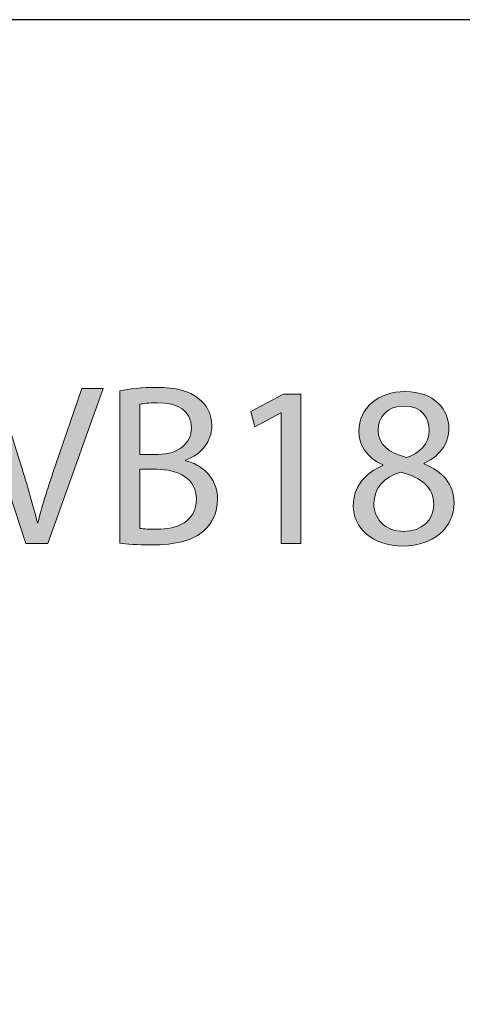
# Model space of a CAD drawing. Units: millimetres. Extents: x -38 to 254, y 40 to 240.
# Drawn here: x 75 to 86, y 215 to 238 of the extents above; entities that cross this region are included whole.
import ezdxf

# ---------------------------------------------------------------- set-up
doc = ezdxf.new("R2010")
doc.units = ezdxf.units.MM
doc.header["$MEASUREMENT"] = 0
doc.layers.add('border', color=7, linetype='Continuous')

# ---------------------------------------------------------------- blocks, each defined once
blk = doc.blocks.new('block 430')
at = {"layer": 'border', "color": 7, "lineweight": 25, "true_color": 0xffffff}
blk.add_lwpolyline([(-29.41, 40.196), (253.62, 40.196), (253.62, 238.332), (-29.41, 238.332), (-29.41, 40.196)], dxfattribs=at)
blk = doc.blocks.new('block 648')
at = {"layer": 'border', "lineweight": 0}
blk.add_open_spline([(75.553, 226.067), (75.553, 226.067), (74.363, 229.696), (74.363, 229.696), (74.363, 229.696), (74.875, 229.696), (74.875, 229.696), (74.875, 229.696), (75.44, 227.909), (75.44, 227.909), (75.591, 227.419), (75.725, 226.972), (75.827, 226.552), (75.827, 226.552), (75.838, 226.552), (75.838, 226.552), (75.94, 226.972), (76.086, 227.429), (76.253, 227.903), (76.253, 227.903), (76.866, 229.696), (76.866, 229.696), (76.866, 229.696), (77.367, 229.696), (77.367, 229.696), (77.367, 229.696), (76.07, 226.067), (76.07, 226.067), (76.07, 226.067), (75.553, 226.067), (75.553, 226.067)], degree=3, knots=[0, 0, 0, 0, 1, 1, 1, 2, 2, 2, 3, 3, 3, 4, 4, 4, 5, 5, 5, 6, 6, 6, 7, 7, 7, 8, 8, 8, 9, 9, 9, 10, 10, 10, 10], dxfattribs=at)
blk = doc.blocks.new('block 649')
at = {"layer": 'border', "true_color": 0xffffff}
h = blk.add_hatch(color=7, dxfattribs=at)
h.dxf.hatch_style = 2
edge = h.paths.add_edge_path()
edge.add_spline(control_points=[(75.553, 226.067), (75.553, 226.067), (74.363, 229.696), (74.363, 229.696), (74.363, 229.696), (74.875, 229.696), (74.875, 229.696), (74.875, 229.696), (75.44, 227.909), (75.44, 227.909), (75.591, 227.419), (75.725, 226.972), (75.827, 226.552), (75.827, 226.552), (75.838, 226.552), (75.838, 226.552), (75.94, 226.972), (76.086, 227.429), (76.253, 227.903), (76.253, 227.903), (76.866, 229.696), (76.866, 229.696), (76.866, 229.696), (77.367, 229.696), (77.367, 229.696), (77.367, 229.696), (76.07, 226.067), (76.07, 226.067), (76.07, 226.067), (75.553, 226.067), (75.553, 226.067)], knot_values=[0, 0, 0, 0, 1, 1, 1, 2, 2, 2, 3, 3, 3, 4, 4, 4, 5, 5, 5, 6, 6, 6, 7, 7, 7, 8, 8, 8, 9, 9, 9, 10, 10, 10, 10], degree=3, periodic=1)
at = {"layer": 'border', "lineweight": 0}
blk.add_open_spline([(75.553, 226.067), (75.553, 226.067), (74.363, 229.696), (74.363, 229.696), (74.363, 229.696), (74.875, 229.696), (74.875, 229.696), (74.875, 229.696), (75.44, 227.909), (75.44, 227.909), (75.591, 227.419), (75.725, 226.972), (75.827, 226.552), (75.827, 226.552), (75.838, 226.552), (75.838, 226.552), (75.94, 226.972), (76.086, 227.429), (76.253, 227.903), (76.253, 227.903), (76.866, 229.696), (76.866, 229.696), (76.866, 229.696), (77.367, 229.696), (77.367, 229.696), (77.367, 229.696), (76.07, 226.067), (76.07, 226.067), (76.07, 226.067), (75.553, 226.067), (75.553, 226.067)], degree=3, knots=[0, 0, 0, 0, 1, 1, 1, 2, 2, 2, 3, 3, 3, 4, 4, 4, 5, 5, 5, 6, 6, 6, 7, 7, 7, 8, 8, 8, 9, 9, 9, 10, 10, 10, 10], dxfattribs=at)
blk = doc.blocks.new('block 650')
at = {"layer": 'border', "lineweight": 0}
blk.add_open_spline([(77.759, 229.642), (77.964, 229.69), (78.292, 229.723), (78.615, 229.723), (79.083, 229.723), (79.385, 229.642), (79.605, 229.459), (79.794, 229.319), (79.912, 229.103), (79.912, 228.818), (79.912, 228.463), (79.675, 228.156), (79.299, 228.022), (79.299, 228.022), (79.299, 228.005), (79.299, 228.005), (79.643, 227.925), (80.047, 227.639), (80.047, 227.101), (80.047, 226.789), (79.923, 226.552), (79.735, 226.374), (79.487, 226.143), (79.078, 226.035), (78.486, 226.035), (78.163, 226.035), (77.915, 226.057), (77.759, 226.078), (77.759, 226.078), (77.759, 229.642), (77.759, 229.642)], degree=3, knots=[0, 0, 0, 0, 1, 1, 1, 2, 2, 2, 3, 3, 3, 4, 4, 4, 5, 5, 5, 6, 6, 6, 7, 7, 7, 8, 8, 8, 9, 9, 9, 10, 10, 10, 10], dxfattribs=at)
blk = doc.blocks.new('block 651')
at = {"layer": 'border', "lineweight": 0}
blk.add_open_spline([(78.227, 228.156), (78.227, 228.156), (78.653, 228.156), (78.653, 228.156), (79.142, 228.156), (79.433, 228.42), (79.433, 228.77), (79.433, 229.19), (79.115, 229.362), (78.642, 229.362), (78.426, 229.362), (78.303, 229.346), (78.227, 229.33), (78.227, 229.33), (78.227, 228.156), (78.227, 228.156)], degree=3, knots=[0, 0, 0, 0, 1, 1, 1, 2, 2, 2, 3, 3, 3, 4, 4, 4, 5, 5, 5, 5], dxfattribs=at)
blk = doc.blocks.new('block 652')
at = {"layer": 'border', "lineweight": 0}
blk.add_open_spline([(78.227, 226.423), (78.324, 226.407), (78.453, 226.401), (78.62, 226.401), (79.105, 226.401), (79.551, 226.579), (79.551, 227.106), (79.551, 227.596), (79.126, 227.806), (78.615, 227.806), (78.615, 227.806), (78.227, 227.806), (78.227, 227.806), (78.227, 227.806), (78.227, 226.423), (78.227, 226.423)], degree=3, knots=[0, 0, 0, 0, 1, 1, 1, 2, 2, 2, 3, 3, 3, 4, 4, 4, 5, 5, 5, 5], dxfattribs=at)
blk = doc.blocks.new('block 653')
at = {"layer": 'border', "true_color": 0xffffff}
h = blk.add_hatch(color=7, dxfattribs=at)
h.dxf.hatch_style = 2
edge = h.paths.add_edge_path()
edge.add_spline(control_points=[(77.759, 229.642), (77.964, 229.69), (78.292, 229.723), (78.615, 229.723), (79.083, 229.723), (79.385, 229.642), (79.605, 229.459), (79.794, 229.319), (79.912, 229.103), (79.912, 228.818), (79.912, 228.463), (79.675, 228.156), (79.299, 228.022), (79.299, 228.022), (79.299, 228.005), (79.299, 228.005), (79.643, 227.925), (80.047, 227.639), (80.047, 227.101), (80.047, 226.789), (79.923, 226.552), (79.735, 226.374), (79.487, 226.143), (79.078, 226.035), (78.486, 226.035), (78.163, 226.035), (77.915, 226.057), (77.759, 226.078), (77.759, 226.078), (77.759, 229.642), (77.759, 229.642)], knot_values=[0, 0, 0, 0, 1, 1, 1, 2, 2, 2, 3, 3, 3, 4, 4, 4, 5, 5, 5, 6, 6, 6, 7, 7, 7, 8, 8, 8, 9, 9, 9, 10, 10, 10, 10], degree=3, periodic=1)
edge = h.paths.add_edge_path()
edge.add_spline(control_points=[(78.227, 228.156), (78.227, 228.156), (78.653, 228.156), (78.653, 228.156), (79.142, 228.156), (79.433, 228.42), (79.433, 228.77), (79.433, 229.19), (79.115, 229.362), (78.642, 229.362), (78.426, 229.362), (78.303, 229.346), (78.227, 229.33), (78.227, 229.33), (78.227, 228.156), (78.227, 228.156)], knot_values=[0, 0, 0, 0, 1, 1, 1, 2, 2, 2, 3, 3, 3, 4, 4, 4, 5, 5, 5, 5], degree=3, periodic=1)
edge = h.paths.add_edge_path()
edge.add_spline(control_points=[(78.227, 226.423), (78.324, 226.407), (78.453, 226.401), (78.62, 226.401), (79.105, 226.401), (79.551, 226.579), (79.551, 227.106), (79.551, 227.596), (79.126, 227.806), (78.615, 227.806), (78.615, 227.806), (78.227, 227.806), (78.227, 227.806), (78.227, 227.806), (78.227, 226.423), (78.227, 226.423)], knot_values=[0, 0, 0, 0, 1, 1, 1, 2, 2, 2, 3, 3, 3, 4, 4, 4, 5, 5, 5, 5], degree=3, periodic=1)
at = {"layer": 'border', "lineweight": 0}
for points, knots in [([(77.759, 229.642), (77.964, 229.69), (78.292, 229.723), (78.615, 229.723), (79.083, 229.723), (79.385, 229.642), (79.605, 229.459), (79.794, 229.319), (79.912, 229.103), (79.912, 228.818), (79.912, 228.463), (79.675, 228.156), (79.299, 228.022), (79.299, 228.022), (79.299, 228.005), (79.299, 228.005), (79.643, 227.925), (80.047, 227.639), (80.047, 227.101), (80.047, 226.789), (79.923, 226.552), (79.735, 226.374), (79.487, 226.143), (79.078, 226.035), (78.486, 226.035), (78.163, 226.035), (77.915, 226.057), (77.759, 226.078), (77.759, 226.078), (77.759, 229.642), (77.759, 229.642)], [0, 0, 0, 0, 1, 1, 1, 2, 2, 2, 3, 3, 3, 4, 4, 4, 5, 5, 5, 6, 6, 6, 7, 7, 7, 8, 8, 8, 9, 9, 9, 10, 10, 10, 10]), ([(78.227, 228.156), (78.227, 228.156), (78.653, 228.156), (78.653, 228.156), (79.142, 228.156), (79.433, 228.42), (79.433, 228.77), (79.433, 229.19), (79.115, 229.362), (78.642, 229.362), (78.426, 229.362), (78.303, 229.346), (78.227, 229.33), (78.227, 229.33), (78.227, 228.156), (78.227, 228.156)], [0, 0, 0, 0, 1, 1, 1, 2, 2, 2, 3, 3, 3, 4, 4, 4, 5, 5, 5, 5]), ([(78.227, 226.423), (78.324, 226.407), (78.453, 226.401), (78.62, 226.401), (79.105, 226.401), (79.551, 226.579), (79.551, 227.106), (79.551, 227.596), (79.126, 227.806), (78.615, 227.806), (78.615, 227.806), (78.227, 227.806), (78.227, 227.806), (78.227, 227.806), (78.227, 226.423), (78.227, 226.423)], [0, 0, 0, 0, 1, 1, 1, 2, 2, 2, 3, 3, 3, 4, 4, 4, 5, 5, 5, 5])]:
    blk.add_open_spline(points, degree=3, knots=knots, dxfattribs=at)
blk = doc.blocks.new('block 654')
at = {"layer": 'border', "lineweight": 0}
blk.add_lwpolyline([(81.537, 229.125), (81.526, 229.125), (80.918, 228.797), (80.826, 229.157), (81.591, 229.566), (81.995, 229.566), (81.995, 226.067), (81.537, 226.067), (81.537, 229.125)], dxfattribs=at)
blk = doc.blocks.new('block 655')
at = {"layer": 'border', "true_color": 0xffffff}
h = blk.add_hatch(color=7, dxfattribs=at)
h.dxf.hatch_style = 2
h.paths.add_polyline_path([(81.537, 229.125), (81.526, 229.125), (80.918, 228.797), (80.826, 229.157), (81.591, 229.566), (81.995, 229.566), (81.995, 226.067), (81.537, 226.067)])
at = {"layer": 'border', "lineweight": 0}
blk.add_lwpolyline([(81.537, 229.125), (81.526, 229.125), (80.918, 228.797), (80.826, 229.157), (81.591, 229.566), (81.995, 229.566), (81.995, 226.067), (81.537, 226.067), (81.537, 229.125), (81.537, 229.125)], dxfattribs=at)
blk = doc.blocks.new('block 656')
at = {"layer": 'border', "lineweight": 0}
blk.add_open_spline([(84.443, 229.626), (85.121, 229.626), (85.466, 229.206), (85.466, 228.764), (85.466, 228.468), (85.315, 228.145), (84.884, 227.946), (84.884, 227.946), (84.884, 227.93), (84.884, 227.93), (85.32, 227.758), (85.589, 227.446), (85.589, 227.026), (85.589, 226.412), (85.067, 226.008), (84.4, 226.008), (83.668, 226.008), (83.226, 226.439), (83.226, 226.95), (83.226, 227.392), (83.49, 227.709), (83.915, 227.892), (83.915, 227.892), (83.915, 227.909), (83.915, 227.909), (83.522, 228.091), (83.356, 228.393), (83.356, 228.694), (83.356, 229.249), (83.824, 229.626), (84.438, 229.626), (84.438, 229.626), (84.443, 229.626), (84.443, 229.626)], degree=3, knots=[0, 0, 0, 0, 1, 1, 1, 2, 2, 2, 3, 3, 3, 4, 4, 4, 5, 5, 5, 6, 6, 6, 7, 7, 7, 8, 8, 8, 9, 9, 9, 10, 10, 10, 11, 11, 11, 11], dxfattribs=at)
blk = doc.blocks.new('block 657')
at = {"layer": 'border', "lineweight": 0}
blk.add_open_spline([(84.411, 226.353), (84.836, 226.353), (85.11, 226.617), (85.11, 226.977), (85.11, 227.397), (84.814, 227.607), (84.341, 227.742), (83.932, 227.623), (83.711, 227.349), (83.711, 227.015), (83.695, 226.665), (83.964, 226.353), (84.405, 226.353), (84.405, 226.353), (84.411, 226.353), (84.411, 226.353)], degree=3, knots=[0, 0, 0, 0, 1, 1, 1, 2, 2, 2, 3, 3, 3, 4, 4, 4, 5, 5, 5, 5], dxfattribs=at)
blk = doc.blocks.new('block 658')
at = {"layer": 'border', "lineweight": 0}
blk.add_open_spline([(84.416, 229.287), (84.023, 229.287), (83.808, 229.028), (83.808, 228.727), (83.802, 228.377), (84.071, 228.188), (84.475, 228.081), (84.777, 228.183), (85.008, 228.398), (85.008, 228.716), (85.008, 228.996), (84.841, 229.287), (84.421, 229.287), (84.421, 229.287), (84.416, 229.287), (84.416, 229.287)], degree=3, knots=[0, 0, 0, 0, 1, 1, 1, 2, 2, 2, 3, 3, 3, 4, 4, 4, 5, 5, 5, 5], dxfattribs=at)
blk = doc.blocks.new('block 659')
at = {"layer": 'border', "true_color": 0xffffff}
h = blk.add_hatch(color=7, dxfattribs=at)
h.dxf.hatch_style = 2
edge = h.paths.add_edge_path()
edge.add_spline(control_points=[(84.443, 229.626), (85.121, 229.626), (85.466, 229.206), (85.466, 228.764), (85.466, 228.468), (85.315, 228.145), (84.884, 227.946), (84.884, 227.946), (84.884, 227.93), (84.884, 227.93), (85.32, 227.758), (85.589, 227.446), (85.589, 227.026), (85.589, 226.412), (85.067, 226.008), (84.4, 226.008), (83.668, 226.008), (83.226, 226.439), (83.226, 226.95), (83.226, 227.392), (83.49, 227.709), (83.915, 227.892), (83.915, 227.892), (83.915, 227.909), (83.915, 227.909), (83.522, 228.091), (83.356, 228.393), (83.356, 228.694), (83.356, 229.249), (83.824, 229.626), (84.438, 229.626), (84.438, 229.626), (84.443, 229.626), (84.443, 229.626)], knot_values=[0, 0, 0, 0, 1, 1, 1, 2, 2, 2, 3, 3, 3, 4, 4, 4, 5, 5, 5, 6, 6, 6, 7, 7, 7, 8, 8, 8, 9, 9, 9, 10, 10, 10, 11, 11, 11, 11], degree=3, periodic=1)
edge = h.paths.add_edge_path()
edge.add_spline(control_points=[(84.411, 226.353), (84.836, 226.353), (85.11, 226.617), (85.11, 226.977), (85.11, 227.397), (84.814, 227.607), (84.341, 227.742), (83.932, 227.623), (83.711, 227.349), (83.711, 227.015), (83.695, 226.665), (83.964, 226.353), (84.405, 226.353), (84.405, 226.353), (84.411, 226.353), (84.411, 226.353)], knot_values=[0, 0, 0, 0, 1, 1, 1, 2, 2, 2, 3, 3, 3, 4, 4, 4, 5, 5, 5, 5], degree=3, periodic=1)
edge = h.paths.add_edge_path()
edge.add_spline(control_points=[(84.416, 229.287), (84.023, 229.287), (83.808, 229.028), (83.808, 228.727), (83.802, 228.377), (84.071, 228.188), (84.475, 228.081), (84.777, 228.183), (85.008, 228.398), (85.008, 228.716), (85.008, 228.996), (84.841, 229.287), (84.421, 229.287), (84.421, 229.287), (84.416, 229.287), (84.416, 229.287)], knot_values=[0, 0, 0, 0, 1, 1, 1, 2, 2, 2, 3, 3, 3, 4, 4, 4, 5, 5, 5, 5], degree=3, periodic=1)
at = {"layer": 'border', "lineweight": 0}
for points, knots in [([(84.443, 229.626), (85.121, 229.626), (85.466, 229.206), (85.466, 228.764), (85.466, 228.468), (85.315, 228.145), (84.884, 227.946), (84.884, 227.946), (84.884, 227.93), (84.884, 227.93), (85.32, 227.758), (85.589, 227.446), (85.589, 227.026), (85.589, 226.412), (85.067, 226.008), (84.4, 226.008), (83.668, 226.008), (83.226, 226.439), (83.226, 226.95), (83.226, 227.392), (83.49, 227.709), (83.915, 227.892), (83.915, 227.892), (83.915, 227.909), (83.915, 227.909), (83.522, 228.091), (83.356, 228.393), (83.356, 228.694), (83.356, 229.249), (83.824, 229.626), (84.438, 229.626), (84.438, 229.626), (84.443, 229.626), (84.443, 229.626)], [0, 0, 0, 0, 1, 1, 1, 2, 2, 2, 3, 3, 3, 4, 4, 4, 5, 5, 5, 6, 6, 6, 7, 7, 7, 8, 8, 8, 9, 9, 9, 10, 10, 10, 11, 11, 11, 11]), ([(84.416, 229.287), (84.023, 229.287), (83.808, 229.028), (83.808, 228.727), (83.802, 228.377), (84.071, 228.188), (84.475, 228.081), (84.777, 228.183), (85.008, 228.398), (85.008, 228.716), (85.008, 228.996), (84.841, 229.287), (84.421, 229.287), (84.421, 229.287), (84.416, 229.287), (84.416, 229.287)], [0, 0, 0, 0, 1, 1, 1, 2, 2, 2, 3, 3, 3, 4, 4, 4, 5, 5, 5, 5]), ([(84.411, 226.353), (84.836, 226.353), (85.11, 226.617), (85.11, 226.977), (85.11, 227.397), (84.814, 227.607), (84.341, 227.742), (83.932, 227.623), (83.711, 227.349), (83.711, 227.015), (83.695, 226.665), (83.964, 226.353), (84.405, 226.353), (84.405, 226.353), (84.411, 226.353), (84.411, 226.353)], [0, 0, 0, 0, 1, 1, 1, 2, 2, 2, 3, 3, 3, 4, 4, 4, 5, 5, 5, 5])]:
    blk.add_open_spline(points, degree=3, knots=knots, dxfattribs=at)

msp = doc.modelspace()

# ---------------------------------------------------------------- block references
at = {"layer": 'border'}
for name in ['block 430', 'block 648', 'block 649', 'block 650', 'block 653', 'block 656', 'block 659', 'block 654', 'block 655', 'block 651', 'block 658', 'block 652', 'block 657']:
    msp.add_blockref(name, (0, 0), dxfattribs=at)

doc.saveas('drawing.dxf')
